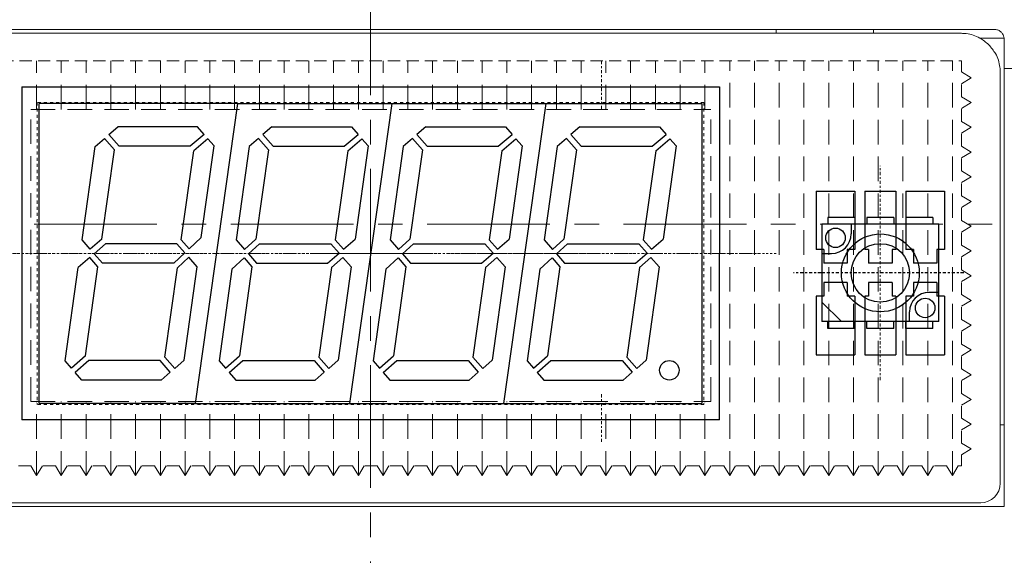
# Model space of a CAD drawing. Extents: x 1114 to 3321, y -4822 to -2363.
# Drawn here: x 1301 to 1352, y -2497 to -2469 of the extents above; entities that cross this region are included whole.
import ezdxf

# ---------------------------------------------------------------- set-up
doc = ezdxf.new("R2010")
doc.units = 0
doc.header["$LTSCALE"] = 0.126
doc.header["$MEASUREMENT"] = 0
for name, pattern in [('CENTER', [2, 1.25, -0.25, 0.25, -0.25]), ('DASHED', [0.75, 0.5, -0.25]), ('HIDDEN', [0.25, 0.125, -0.125])]:
    doc.linetypes.add(name, pattern=pattern)
doc.layers.get('0').update_dxf_attribs({"linetype": 'CONTINUOUS'})
doc.layers.get('Defpoints').update_dxf_attribs({"linetype": 'CONTINUOUS'})
for name, color, linetype, lineweight in [('3Dのコピー', 211, 'CONTINUOUS', 9), ('3寸法', 51, 'CONTINUOUS', 15), ('4センター', 111, 'CENTER', 15), ('かくれ線', 6, 'DASHED', 15), ('中心線', 5, 'CENTER', 15), ('外形線', 3, 'CONTINUOUS', 25)]:
    doc.layers.add(name, color=color, linetype=linetype, lineweight=lineweight)
doc.layers.add('LAYER01', color=7, linetype='CONTINUOUS')
doc.layers.add('LAYER02', color=7, linetype='CONTINUOUS')
doc.dimstyles.get("Standard").update_dxf_attribs({"dimtxt": 2.5, "dimasz": 2, "dimexe": 1, "dimexo": 0.2, "dimgap": 0.5, "dimtad": 1, "dimdsep": 46, "dimtxsty": 'STANDARD', "dimblk": 'OPEN30', "dimcen": 0.09, "dimazin": 2, "dimtfac": 1, "dimtofl": 0, "dimtmove": 0, "dimatfit": 3, "dimldrblk": 'OPEN30', "dimfxl": 1, "dimtolj": 1, "dimtzin": 0, "dimarcsym": 0})

# ---------------------------------------------------------------- blocks, each defined once
blk = doc.blocks.new('_Open30')
at = {"color": 0, "linetype": 'ByBlock', "lineweight": -2}
for p, q in [((-1, 0.268), (0, 0)), ((0, 0), (-1, -0.268)), ((0, 0), (-1, 0))]:
    blk.add_line(p, q, dxfattribs=at)
blk = doc.blocks.new('*D106')
at = {"layer": '3寸法', "color": 0, "lineweight": -2}
for p, q in [((1271.102, -2472.86), (1271.102, -2445.971)), ((1355.552, -2462.71), (1355.552, -2445.971)), ((1273.102, -2446.971), (1353.552, -2446.971))]:
    blk.add_line(p, q, dxfattribs=at)
at = {"layer": 'Defpoints', "color": 0}
for p in [(1355.552, -2446.971), (1355.552, -2462.91), (1271.102, -2473.06)]:
    blk.add_point(p, dxfattribs=at)
at = {"layer": '3寸法', "color": 0, "lineweight": -2, "xscale": 2, "yscale": 2, "zscale": 2, "rotation": 180}
blk.add_blockref('_Open30', (1271.102, -2446.971), dxfattribs=at)
at = {"layer": '3寸法', "color": 0, "lineweight": -2, "xscale": 2, "yscale": 2, "zscale": 2}
blk.add_blockref('_Open30', (1355.552, -2446.971), dxfattribs=at)
at = {"layer": '3寸法', "color": 0, "insert": (1313.133, -2445.221), "char_height": 2.5, "attachment_point": 5}
blk.add_mtext('\\A1;(84.5)', dxfattribs=at)

msp = doc.modelspace()

# ---------------------------------------------------------------- linework, layer by layer
at = {"layer": '3Dのコピー', "linetype": 'Continuous', "lineweight": 15}
for p, q in [((1287.0517, -2469.9097), (1351.0517, -2469.9097)), ((1288.7517, -2470.1097), (1349.3517, -2470.1097)), ((1339.8517, -2470.1097), (1339.8517, -2469.9097)), ((1344.8517, -2469.9097), (1344.8517, -2470.1097)), ((1351.5459, -2470.3597), (1350.3168, -2470.3597)), ((1351.5517, -2471.9097), (1351.5517, -2470.4097)), ((1351.3517, -2472.1097), (1351.3517, -2490.2097)), ((1351.5517, -2471.9097), (1354.5517, -2471.9097)), ((1351.5517, -2473.9097), (1351.5517, -2471.9097)), ((1351.5517, -2494.4097), (1351.5517, -2473.9097)), ((1351.3517, -2490.2097), (1351.3517, -2493.2097)), ((1351.3517, -2490.2097), (1351.5517, -2490.2097)), ((1286.5517, -2494.4097), (1351.5517, -2494.4097)), ((1350.3517, -2494.2097), (1287.7517, -2494.2097))]:
    msp.add_line(p, q, dxfattribs=at)
msp.add_arc((1350.3517, -2493.2097), 1, 270, 0, dxfattribs=at)
for points, knots in [([(1350.7659, -2470.6955), (1350.6165, -2470.5708), (1350.2599, -2470.2733), (1349.7646, -2470.133), (1349.4417, -2470.1099), (1349.3541, -2470.1098), (1349.3517, -2470.1097)], [0, 0, 0, 0, 0.34497413, 0.82285972, 0.99507442, 1, 1, 1, 1]), ([(1351.0517, -2469.9097), (1351.1079, -2469.9153), (1351.2203, -2469.9263), (1351.3699, -2470.0124), (1351.4823, -2470.1382), (1351.5429, -2470.279), (1351.5491, -2470.3713), (1351.5517, -2470.4097)], [0, 0, 0, 0, 0.2132121, 0.4264333, 0.639055, 0.8494041, 1, 1, 1, 1]), ([(1351.3517, -2472.1097), (1351.3517, -2472.1073), (1351.3516, -2472.0198), (1351.3284, -2471.6969), (1351.1881, -2471.2015), (1350.8906, -2470.845), (1350.7659, -2470.6955)], [0, 0, 0, 0, 0.0049256, 0.1771391, 0.6550256, 1, 1, 1, 1])]:
    msp.add_open_spline(points, degree=3, knots=knots, dxfattribs=at)
at = {"layer": '4センター', "ltscale": 40}
for p, q in [((1319.0517, -2456.9098), (1319.0517, -2500.7988)), ((1271.5517, -2479.9098), (1361.5517, -2479.9098))]:
    msp.add_line(p, q, dxfattribs=at)
at = {"layer": '4センター'}
msp.add_line((1345.2017, -2487.9098), (1345.2017, -2476.9098), dxfattribs=at)
at = {"layer": 'LAYER01', "color": 4}
for p, q in [((1312.2326, -2473.7098), (1302.0492, -2473.7098)), ((1312.2326, -2473.7098), (1320.1326, -2473.7098)), ((1320.1326, -2473.7098), (1328.0326, -2473.7098)), ((1328.0326, -2473.7098), (1336.0517, -2473.7098)), ((1341.9017, -2478.2098), (1341.9017, -2481.2098)), ((1341.9017, -2478.2098), (1343.9017, -2478.2098)), ((1343.9017, -2478.2098), (1343.9017, -2481.2098)), ((1344.4017, -2478.2098), (1344.4017, -2481.2098)), ((1344.4017, -2478.2098), (1346.0017, -2478.2098)), ((1346.0017, -2478.2098), (1346.0017, -2481.2098)), ((1346.5017, -2478.2098), (1346.5017, -2481.2098)), ((1346.5017, -2478.2098), (1348.5017, -2478.2098)), ((1348.5017, -2478.2098), (1348.5017, -2481.2098)), ((1342.3017, -2481.2098), (1341.9017, -2481.2098)), ((1342.3017, -2481.2098), (1342.3017, -2481.9098)), ((1343.5017, -2481.2098), (1343.5017, -2481.9098)), ((1343.9017, -2481.2098), (1343.5017, -2481.2098)), ((1344.6017, -2481.2098), (1344.4017, -2481.2098)), ((1344.6017, -2481.2098), (1344.6017, -2481.9098)), ((1345.8017, -2481.2098), (1345.8017, -2481.9098)), ((1346.0017, -2481.2098), (1345.8017, -2481.2098)), ((1346.9017, -2481.2098), (1346.5017, -2481.2098)), ((1346.9017, -2481.2098), (1346.9017, -2481.9098)), ((1348.1017, -2481.2098), (1348.1017, -2481.9098)), ((1348.5017, -2481.2098), (1348.1017, -2481.2098)), ((1343.5017, -2481.9098), (1342.3017, -2481.9098)), ((1345.8017, -2481.9098), (1344.6017, -2481.9098)), ((1348.1017, -2481.9098), (1346.9017, -2481.9098)), ((1343.5017, -2482.9098), (1342.3017, -2482.9098)), ((1342.3017, -2482.9098), (1342.3017, -2483.6098)), ((1343.5017, -2482.9098), (1343.5017, -2483.6098)), ((1344.6017, -2482.9098), (1344.6017, -2483.6098)), ((1345.8017, -2482.9098), (1344.6017, -2482.9098)), ((1345.8017, -2482.9098), (1345.8017, -2483.6098)), ((1348.1017, -2482.9098), (1346.9017, -2482.9098)), ((1346.9017, -2482.9098), (1346.9017, -2483.6098)), ((1348.1017, -2482.9098), (1348.1017, -2483.6098)), ((1342.3017, -2483.6098), (1341.9017, -2483.6098)), ((1341.9017, -2483.6098), (1341.9017, -2486.6098)), ((1343.9017, -2483.6098), (1343.5017, -2483.6098)), ((1343.9017, -2483.6098), (1343.9017, -2486.6098)), ((1344.6017, -2483.6098), (1344.4017, -2483.6098)), ((1344.4017, -2483.6098), (1344.4017, -2486.6098)), ((1346.0017, -2483.6098), (1345.8017, -2483.6098)), ((1346.0017, -2483.6098), (1346.0017, -2486.6098)), ((1346.9017, -2483.6098), (1346.5017, -2483.6098)), ((1346.5017, -2483.6098), (1346.5017, -2486.6098)), ((1348.5017, -2483.6098), (1348.1017, -2483.6098)), ((1348.5017, -2483.6098), (1348.5017, -2486.6098)), ((1341.9017, -2486.6098), (1343.9017, -2486.6098)), ((1344.4017, -2486.6098), (1346.0017, -2486.6098)), ((1346.5017, -2486.6098), (1348.5017, -2486.6098)), ((1310.0683, -2489.1098), (1302.0492, -2489.1098)), ((1310.0683, -2489.1098), (1317.9683, -2489.1098)), ((1317.9683, -2489.1098), (1325.8683, -2489.1098)), ((1325.8683, -2489.1098), (1336.0517, -2489.1098))]:
    msp.add_line(p, q, dxfattribs=at)
at = {"layer": 'LAYER01'}
for p, q in [((1305.626, -2475.3113), (1306.088, -2474.9098)), ((1310.1684, -2474.9098), (1306.088, -2474.9098)), ((1310.5046, -2475.2965), (1310.1684, -2474.9098)), ((1313.9905, -2474.9098), (1313.5285, -2475.3113)), ((1313.9905, -2474.9098), (1318.0709, -2474.9098)), ((1318.0709, -2474.9098), (1318.4071, -2475.2965)), ((1321.8905, -2474.9098), (1321.4285, -2475.3113)), ((1321.8905, -2474.9098), (1325.9709, -2474.9098)), ((1325.9709, -2474.9098), (1326.3071, -2475.2965)), ((1329.7905, -2474.9098), (1329.3285, -2475.3113)), ((1329.7905, -2474.9098), (1333.8709, -2474.9098)), ((1333.8709, -2474.9098), (1334.2071, -2475.2965)), ((1304.92, -2475.9251), (1305.3996, -2475.5082)), ((1305.9065, -2476.0913), (1305.3996, -2475.5082)), ((1306.1462, -2475.9098), (1305.626, -2475.3113)), ((1310.5046, -2475.2965), (1309.7992, -2475.9098)), ((1310.7014, -2475.523), (1309.9784, -2476.1515)), ((1311.0243, -2475.8944), (1310.7014, -2475.523)), ((1313.3021, -2475.5082), (1312.8225, -2475.9251)), ((1313.3021, -2475.5082), (1313.809, -2476.0913)), ((1313.5285, -2475.3113), (1314.0487, -2475.9098)), ((1317.7017, -2475.9098), (1318.4071, -2475.2965)), ((1317.8809, -2476.1515), (1318.6039, -2475.523)), ((1318.6039, -2475.523), (1318.9268, -2475.8944)), ((1321.2021, -2475.5082), (1320.7225, -2475.9251)), ((1321.2021, -2475.5082), (1321.709, -2476.0913)), ((1321.4285, -2475.3113), (1321.9487, -2475.9098)), ((1325.6017, -2475.9098), (1326.3071, -2475.2965)), ((1325.7809, -2476.1515), (1326.5039, -2475.523)), ((1326.5039, -2475.523), (1326.8268, -2475.8944)), ((1329.1021, -2475.5082), (1328.6225, -2475.9251)), ((1329.1021, -2475.5082), (1329.609, -2476.0913)), ((1329.3285, -2475.3113), (1329.8487, -2475.9098)), ((1333.5017, -2475.9098), (1334.2071, -2475.2965)), ((1333.6809, -2476.1515), (1334.4039, -2475.523)), ((1334.4039, -2475.523), (1334.7268, -2475.8944)), ((1304.2471, -2480.7129), (1304.92, -2475.9251)), ((1305.2611, -2480.6833), (1305.9065, -2476.0913)), ((1309.7992, -2475.9098), (1306.1462, -2475.9098)), ((1309.3373, -2480.7129), (1309.9784, -2476.1515)), ((1310.363, -2480.6), (1311.0243, -2475.8944)), ((1312.8225, -2475.9251), (1312.1496, -2480.7129)), ((1313.809, -2476.0913), (1313.1648, -2480.6748)), ((1314.0487, -2475.9098), (1317.7017, -2475.9098)), ((1317.8809, -2476.1515), (1317.2398, -2480.7129)), ((1318.9268, -2475.8944), (1318.2538, -2480.6833)), ((1320.7225, -2475.9251), (1320.0496, -2480.7129)), ((1321.709, -2476.0913), (1321.0648, -2480.6748)), ((1321.9487, -2475.9098), (1325.6017, -2475.9098)), ((1325.7809, -2476.1515), (1325.1398, -2480.7129)), ((1326.8268, -2475.8944), (1326.1538, -2480.6833)), ((1328.6225, -2475.9251), (1327.9496, -2480.7129)), ((1329.609, -2476.0913), (1328.9648, -2480.6748)), ((1329.8487, -2475.9098), (1333.5017, -2475.9098)), ((1333.6809, -2476.1515), (1333.0398, -2480.7129)), ((1334.7268, -2475.8944), (1334.0538, -2480.6833)), ((1343.9017, -2479.5598), (1342.5017, -2479.5598)), ((1342.5017, -2479.5598), (1342.5017, -2479.9098)), ((1343.9017, -2479.5598), (1343.9017, -2479.9098)), ((1344.5017, -2479.5598), (1344.5017, -2479.9098)), ((1345.9017, -2479.5598), (1344.5017, -2479.5598)), ((1345.9017, -2479.5598), (1345.9017, -2479.9098)), ((1347.9017, -2479.5598), (1346.5017, -2479.5598)), ((1346.5017, -2479.5598), (1346.5017, -2479.9098)), ((1347.9017, -2479.5598), (1347.9017, -2479.9098)), ((1348.2017, -2479.9098), (1342.2017, -2479.9098)), ((1342.2017, -2479.9098), (1342.2017, -2484.9098)), ((1343.7017, -2479.9098), (1343.7017, -2480.4098)), ((1348.2017, -2484.9098), (1348.2017, -2479.9098)), ((1304.6689, -2481.1981), (1304.2471, -2480.7129)), ((1305.2611, -2480.6833), (1304.6689, -2481.1981)), ((1309.7403, -2481.1765), (1309.3373, -2480.7129)), ((1309.7403, -2481.1765), (1310.363, -2480.6)), ((1312.1496, -2480.7129), (1312.584, -2481.2126)), ((1312.1496, -2480.7129), (1312.584, -2481.2126)), ((1313.1648, -2480.6748), (1312.584, -2481.2126)), ((1317.2398, -2480.7129), (1317.6616, -2481.1981)), ((1317.6616, -2481.1981), (1318.2538, -2480.6833)), ((1320.0496, -2480.7129), (1320.484, -2481.2126)), ((1320.0496, -2480.7129), (1320.484, -2481.2126)), ((1321.0648, -2480.6748), (1320.484, -2481.2126)), ((1325.1398, -2480.7129), (1325.5616, -2481.1981)), ((1325.5616, -2481.1981), (1326.1538, -2480.6833)), ((1327.9496, -2480.7129), (1328.384, -2481.2126)), ((1327.9496, -2480.7129), (1328.384, -2481.2126)), ((1328.9648, -2480.6748), (1328.384, -2481.2126)), ((1333.0398, -2480.7129), (1333.4616, -2481.1981)), ((1333.4616, -2481.1981), (1334.0538, -2480.6833)), ((1305.4579, -2480.9098), (1304.8657, -2481.4245)), ((1309.1109, -2480.9098), (1305.4579, -2480.9098)), ((1309.52, -2481.3804), (1309.1109, -2480.9098)), ((1313.3526, -2480.9098), (1312.7809, -2481.4391)), ((1313.3526, -2480.9098), (1317.0134, -2480.9098)), ((1317.0134, -2480.9098), (1317.4352, -2481.395)), ((1321.2526, -2480.9098), (1320.6809, -2481.4391)), ((1321.2526, -2480.9098), (1324.9134, -2480.9098)), ((1324.9134, -2480.9098), (1325.3352, -2481.395)), ((1329.1526, -2480.9098), (1328.5809, -2481.4391)), ((1329.1526, -2480.9098), (1332.8134, -2480.9098)), ((1332.8134, -2480.9098), (1333.2352, -2481.395)), ((1304.6393, -2481.6214), (1304.0471, -2482.1362)), ((1305.0611, -2482.1066), (1304.6393, -2481.6214)), ((1305.2875, -2481.9098), (1304.8657, -2481.4245)), ((1308.9483, -2481.9098), (1309.52, -2481.3804)), ((1309.1361, -2482.1447), (1309.717, -2481.6069)), ((1310.1513, -2482.1066), (1309.717, -2481.6069)), ((1310.1513, -2482.1066), (1309.717, -2481.6069)), ((1312.5606, -2481.643), (1311.9379, -2482.2195)), ((1312.5606, -2481.643), (1312.9636, -2482.1066)), ((1312.7809, -2481.4391), (1313.19, -2481.9098)), ((1316.843, -2481.9098), (1317.4352, -2481.395)), ((1317.0398, -2482.1362), (1317.632, -2481.6214)), ((1317.632, -2481.6214), (1318.0538, -2482.1066)), ((1320.4606, -2481.643), (1319.8379, -2482.2195)), ((1320.4606, -2481.643), (1320.8636, -2482.1066)), ((1320.6809, -2481.4391), (1321.09, -2481.9098)), ((1324.743, -2481.9098), (1325.3352, -2481.395)), ((1324.9398, -2482.1362), (1325.532, -2481.6214)), ((1325.532, -2481.6214), (1325.9538, -2482.1066)), ((1328.3606, -2481.643), (1327.7379, -2482.2195)), ((1328.3606, -2481.643), (1328.7636, -2482.1066)), ((1328.5809, -2481.4391), (1328.99, -2481.9098)), ((1332.643, -2481.9098), (1333.2352, -2481.395)), ((1332.8398, -2482.1362), (1333.432, -2481.6214)), ((1333.432, -2481.6214), (1333.8538, -2482.1066)), ((1342.2017, -2481.4098), (1342.7017, -2481.4098)), ((1303.3741, -2486.9251), (1304.0471, -2482.1362)), ((1304.42, -2486.668), (1305.0611, -2482.1066)), ((1308.9483, -2481.9098), (1305.2875, -2481.9098)), ((1308.4919, -2486.7282), (1309.1361, -2482.1447)), ((1309.4784, -2486.8944), (1310.1513, -2482.1066)), ((1311.9379, -2482.2195), (1311.2766, -2486.9251)), ((1312.9636, -2482.1066), (1312.3225, -2486.668)), ((1313.19, -2481.9098), (1316.843, -2481.9098)), ((1317.0398, -2482.1362), (1316.3944, -2486.7282)), ((1318.0538, -2482.1066), (1317.3809, -2486.8944)), ((1319.8379, -2482.2195), (1319.1766, -2486.9251)), ((1320.8636, -2482.1066), (1320.2225, -2486.668)), ((1321.09, -2481.9098), (1324.743, -2481.9098)), ((1324.9398, -2482.1362), (1324.2944, -2486.7282)), ((1325.9538, -2482.1066), (1325.2809, -2486.8944)), ((1327.7379, -2482.2195), (1327.0766, -2486.9251)), ((1328.7636, -2482.1066), (1328.1225, -2486.668)), ((1328.99, -2481.9098), (1332.643, -2481.9098)), ((1332.8398, -2482.1362), (1332.1944, -2486.7282)), ((1333.8538, -2482.1066), (1333.1809, -2486.8944)), ((1348.2017, -2483.4098), (1347.7017, -2483.4098)), ((1343.2017, -2484.9098), (1342.2017, -2483.9098)), ((1346.7017, -2484.9098), (1346.7017, -2484.4098)), ((1348.2017, -2484.9098), (1342.2017, -2484.9098)), ((1342.5017, -2485.2598), (1342.5017, -2484.9098)), ((1343.9017, -2485.2598), (1342.5017, -2485.2598)), ((1343.9017, -2485.2598), (1343.9017, -2484.9098)), ((1344.5017, -2485.2598), (1344.5017, -2484.9098)), ((1345.9017, -2485.2598), (1344.5017, -2485.2598)), ((1345.9017, -2485.2598), (1345.9017, -2484.9098)), ((1346.5017, -2485.2598), (1346.5017, -2484.9098)), ((1347.9017, -2485.2598), (1346.5017, -2485.2598)), ((1347.9017, -2485.2598), (1347.9017, -2484.9098)), ((1304.42, -2486.668), (1303.697, -2487.2965)), ((1308.9988, -2487.3113), (1308.4919, -2486.7282)), ((1311.5995, -2487.2965), (1312.3225, -2486.668)), ((1316.3944, -2486.7282), (1316.9013, -2487.3113)), ((1319.4995, -2487.2965), (1320.2225, -2486.668)), ((1324.2944, -2486.7282), (1324.8013, -2487.3113)), ((1327.3995, -2487.2965), (1328.1225, -2486.668)), ((1332.1944, -2486.7282), (1332.7013, -2487.3113)), ((1303.697, -2487.2965), (1303.3741, -2486.9251)), ((1304.5992, -2486.9098), (1303.8938, -2487.523)), ((1308.2522, -2486.9098), (1304.5992, -2486.9098)), ((1308.7724, -2487.5082), (1308.2522, -2486.9098)), ((1308.9988, -2487.3113), (1309.4784, -2486.8944)), ((1311.2766, -2486.9251), (1311.5995, -2487.2965)), ((1311.7963, -2487.523), (1312.5017, -2486.9098)), ((1312.5017, -2486.9098), (1316.1547, -2486.9098)), ((1316.1547, -2486.9098), (1316.6749, -2487.5082)), ((1317.3809, -2486.8944), (1316.9013, -2487.3113)), ((1319.1766, -2486.9251), (1319.4995, -2487.2965)), ((1319.6963, -2487.523), (1320.4017, -2486.9098)), ((1320.4017, -2486.9098), (1324.0547, -2486.9098)), ((1324.0547, -2486.9098), (1324.5749, -2487.5082)), ((1325.2809, -2486.8944), (1324.8013, -2487.3113)), ((1327.0766, -2486.9251), (1327.3995, -2487.2965)), ((1327.5963, -2487.523), (1328.3017, -2486.9098)), ((1328.3017, -2486.9098), (1331.9547, -2486.9098)), ((1331.9547, -2486.9098), (1332.4749, -2487.5082)), ((1333.1809, -2486.8944), (1332.7013, -2487.3113)), ((1304.2301, -2487.9098), (1303.8938, -2487.523)), ((1308.3104, -2487.9098), (1308.7724, -2487.5082)), ((1311.7963, -2487.523), (1312.1326, -2487.9098)), ((1316.6749, -2487.5082), (1316.2129, -2487.9098)), ((1319.6963, -2487.523), (1320.0326, -2487.9098)), ((1324.5749, -2487.5082), (1324.1129, -2487.9098)), ((1327.5963, -2487.523), (1327.9326, -2487.9098)), ((1332.4749, -2487.5082), (1332.0129, -2487.9098)), ((1308.3104, -2487.9098), (1304.2301, -2487.9098)), ((1312.1326, -2487.9098), (1316.2129, -2487.9098)), ((1320.0326, -2487.9098), (1324.1129, -2487.9098)), ((1327.9326, -2487.9098), (1332.0129, -2487.9098))]:
    msp.add_line(p, q, dxfattribs=at)
for centre, radius in [((1342.9017, -2480.6098), 0.5), ((1345.2017, -2482.4098), 2), ((1345.2017, -2482.4098), 1.5), ((1347.5017, -2484.2098), 0.5), ((1334.377, -2487.4098), 0.5)]:
    msp.add_circle(centre, radius, dxfattribs=at)
for centre, start, end in [((1342.7017, -2480.4098), 270, 0), ((1347.7017, -2484.4098), 90, 180)]:
    msp.add_arc(centre, 1, start, end, dxfattribs=at)
at = {"layer": 'LAYER02', "color": 5, "linetype": 'CENTER'}
msp.add_line((1349.4803, -2482.4098), (1340.7426, -2482.4098), dxfattribs=at)
at = {"layer": 'かくれ線', "ltscale": 10}
for p, q in [((1288.7578, -2471.5202), (1349.3578, -2471.5202)), ((1349.3578, -2472.0952), (1349.3578, -2471.5202)), ((1349.8578, -2472.3952), (1349.3578, -2472.0952)), ((1349.8578, -2472.3952), (1349.3578, -2472.6952)), ((1349.3578, -2473.3652), (1349.3578, -2472.6952)), ((1349.8578, -2473.6652), (1349.3578, -2473.3652)), ((1349.8578, -2473.6652), (1349.3578, -2473.9652)), ((1349.3578, -2474.6352), (1349.3578, -2473.9652)), ((1349.8578, -2474.9352), (1349.3578, -2474.6352)), ((1349.8578, -2474.9352), (1349.3578, -2475.2352)), ((1349.3578, -2475.9052), (1349.3578, -2475.2352)), ((1349.8578, -2476.2052), (1349.3578, -2475.9052)), ((1349.8578, -2476.2052), (1349.3578, -2476.5052)), ((1349.3578, -2477.1752), (1349.3578, -2476.5052)), ((1349.8578, -2477.4752), (1349.3578, -2477.1752)), ((1349.8578, -2477.4752), (1349.3578, -2477.7752)), ((1349.3578, -2478.4452), (1349.3578, -2477.7752)), ((1349.8578, -2478.7452), (1349.3578, -2478.4452)), ((1349.8578, -2478.7452), (1349.3578, -2479.0452)), ((1349.3578, -2479.7152), (1349.3578, -2479.0452)), ((1349.8578, -2480.0152), (1349.3578, -2479.7152)), ((1349.8578, -2480.0152), (1349.3578, -2480.3152)), ((1349.3578, -2480.9852), (1349.3578, -2480.3152)), ((1349.8578, -2481.2852), (1349.3578, -2480.9852)), ((1349.8578, -2481.2852), (1349.3578, -2481.5852)), ((1349.3578, -2482.2552), (1349.3578, -2481.5852)), ((1349.8578, -2482.5552), (1349.3578, -2482.2552)), ((1349.8578, -2482.5552), (1349.3578, -2482.8552)), ((1349.3578, -2483.5252), (1349.3578, -2482.8552)), ((1349.8578, -2483.8252), (1349.3578, -2483.5252)), ((1349.8578, -2483.8252), (1349.3578, -2484.1252)), ((1349.3578, -2484.7952), (1349.3578, -2484.1252)), ((1349.8578, -2485.0952), (1349.3578, -2484.7952)), ((1349.8578, -2485.0952), (1349.3578, -2485.3952)), ((1349.3578, -2486.0652), (1349.3578, -2485.3952)), ((1349.8578, -2486.3652), (1349.3578, -2486.0652)), ((1349.8578, -2486.3652), (1349.3578, -2486.6652)), ((1349.3578, -2487.3352), (1349.3578, -2486.6652)), ((1349.8578, -2487.6352), (1349.3578, -2487.3352)), ((1349.8578, -2487.6352), (1349.3578, -2487.9352)), ((1349.3578, -2488.6052), (1349.3578, -2487.9352)), ((1349.8578, -2488.9052), (1349.3578, -2488.6052)), ((1349.8578, -2488.9052), (1349.3578, -2489.2052)), ((1349.3578, -2489.8752), (1349.3578, -2489.2052)), ((1349.8578, -2490.1752), (1349.3578, -2489.8752)), ((1349.8578, -2490.1752), (1349.3578, -2490.4752)), ((1349.3578, -2491.1452), (1349.3578, -2490.4752)), ((1349.8578, -2491.4452), (1349.3578, -2491.1452)), ((1349.8578, -2491.4452), (1349.3578, -2491.7452)), ((1349.3578, -2492.3202), (1349.3578, -2491.7452)), ((1301.6128, -2492.3202), (1300.9428, -2492.3202)), ((1301.9128, -2492.8202), (1301.6128, -2492.3202)), ((1301.9128, -2492.8202), (1302.2128, -2492.3202)), ((1302.8828, -2492.3202), (1302.2128, -2492.3202)), ((1303.1828, -2492.8202), (1302.8828, -2492.3202)), ((1303.1828, -2492.8202), (1303.4828, -2492.3202)), ((1304.1528, -2492.3202), (1303.4828, -2492.3202)), ((1304.4528, -2492.8202), (1304.1528, -2492.3202)), ((1304.4528, -2492.8202), (1304.7528, -2492.3202)), ((1305.4228, -2492.3202), (1304.7528, -2492.3202)), ((1305.7228, -2492.8202), (1305.4228, -2492.3202)), ((1305.7228, -2492.8202), (1306.0228, -2492.3202)), ((1306.6928, -2492.3202), (1306.0228, -2492.3202)), ((1306.9928, -2492.8202), (1306.6928, -2492.3202)), ((1306.9928, -2492.8202), (1307.2928, -2492.3202)), ((1307.9628, -2492.3202), (1307.2928, -2492.3202)), ((1308.2628, -2492.8202), (1307.9628, -2492.3202)), ((1308.2628, -2492.8202), (1308.5628, -2492.3202)), ((1309.2328, -2492.3202), (1308.5628, -2492.3202)), ((1309.5328, -2492.8202), (1309.2328, -2492.3202)), ((1309.5328, -2492.8202), (1309.8328, -2492.3202)), ((1310.5028, -2492.3202), (1309.8328, -2492.3202)), ((1310.8028, -2492.8202), (1310.5028, -2492.3202)), ((1310.8028, -2492.8202), (1311.1028, -2492.3202)), ((1311.7728, -2492.3202), (1311.1028, -2492.3202)), ((1312.0728, -2492.8202), (1311.7728, -2492.3202)), ((1312.0728, -2492.8202), (1312.3728, -2492.3202)), ((1313.0428, -2492.3202), (1312.3728, -2492.3202)), ((1313.3428, -2492.8202), (1313.0428, -2492.3202)), ((1313.3428, -2492.8202), (1313.6428, -2492.3202)), ((1314.3128, -2492.3202), (1313.6428, -2492.3202)), ((1314.6128, -2492.8202), (1314.3128, -2492.3202)), ((1314.6128, -2492.8202), (1314.9128, -2492.3202)), ((1315.5828, -2492.3202), (1314.9128, -2492.3202)), ((1315.8828, -2492.8202), (1315.5828, -2492.3202)), ((1315.8828, -2492.8202), (1316.1828, -2492.3202)), ((1316.8528, -2492.3202), (1316.1828, -2492.3202)), ((1317.1528, -2492.8202), (1316.8528, -2492.3202)), ((1317.1528, -2492.8202), (1317.4528, -2492.3202)), ((1318.1228, -2492.3202), (1317.4528, -2492.3202)), ((1318.4228, -2492.8202), (1318.1228, -2492.3202)), ((1318.4228, -2492.8202), (1318.7228, -2492.3202)), ((1319.3928, -2492.3202), (1318.7228, -2492.3202)), ((1319.6928, -2492.8202), (1319.3928, -2492.3202)), ((1319.6928, -2492.8202), (1319.9928, -2492.3202)), ((1320.6628, -2492.3202), (1319.9928, -2492.3202)), ((1320.9628, -2492.8202), (1320.6628, -2492.3202)), ((1320.9628, -2492.8202), (1321.2628, -2492.3202)), ((1321.9328, -2492.3202), (1321.2628, -2492.3202)), ((1322.2328, -2492.8202), (1321.9328, -2492.3202)), ((1322.2328, -2492.8202), (1322.5328, -2492.3202)), ((1323.2028, -2492.3202), (1322.5328, -2492.3202)), ((1323.5028, -2492.8202), (1323.2028, -2492.3202)), ((1323.5028, -2492.8202), (1323.8028, -2492.3202)), ((1324.4728, -2492.3202), (1323.8028, -2492.3202)), ((1324.7728, -2492.8202), (1324.4728, -2492.3202)), ((1324.7728, -2492.8202), (1325.0728, -2492.3202)), ((1325.7428, -2492.3202), (1325.0728, -2492.3202)), ((1326.0428, -2492.8202), (1325.7428, -2492.3202)), ((1326.0428, -2492.8202), (1326.3428, -2492.3202)), ((1327.0128, -2492.3202), (1326.3428, -2492.3202)), ((1327.3128, -2492.8202), (1327.0128, -2492.3202)), ((1327.3128, -2492.8202), (1327.6128, -2492.3202)), ((1328.2828, -2492.3202), (1327.6128, -2492.3202)), ((1328.5828, -2492.8202), (1328.2828, -2492.3202)), ((1328.5828, -2492.8202), (1328.8828, -2492.3202)), ((1329.5528, -2492.3202), (1328.8828, -2492.3202)), ((1329.8528, -2492.8202), (1329.5528, -2492.3202)), ((1329.8528, -2492.8202), (1330.1528, -2492.3202)), ((1330.8228, -2492.3202), (1330.1528, -2492.3202)), ((1331.1228, -2492.8202), (1330.8228, -2492.3202)), ((1331.1228, -2492.8202), (1331.4228, -2492.3202)), ((1332.0928, -2492.3202), (1331.4228, -2492.3202)), ((1332.3928, -2492.8202), (1332.0928, -2492.3202)), ((1332.3928, -2492.8202), (1332.6928, -2492.3202)), ((1333.3628, -2492.3202), (1332.6928, -2492.3202)), ((1333.6628, -2492.8202), (1333.3628, -2492.3202)), ((1333.6628, -2492.8202), (1333.9628, -2492.3202)), ((1334.6328, -2492.3202), (1333.9628, -2492.3202)), ((1334.9328, -2492.8202), (1334.6328, -2492.3202)), ((1334.9328, -2492.8202), (1335.2328, -2492.3202)), ((1335.9028, -2492.3202), (1335.2328, -2492.3202)), ((1336.2028, -2492.8202), (1335.9028, -2492.3202)), ((1336.2028, -2492.8202), (1336.5028, -2492.3202)), ((1337.1728, -2492.3202), (1336.5028, -2492.3202)), ((1337.4728, -2492.8202), (1337.1728, -2492.3202)), ((1337.4728, -2492.8202), (1337.7728, -2492.3202)), ((1338.4428, -2492.3202), (1337.7728, -2492.3202)), ((1338.7428, -2492.8202), (1338.4428, -2492.3202)), ((1338.7428, -2492.8202), (1339.0428, -2492.3202)), ((1339.7128, -2492.3202), (1339.0428, -2492.3202)), ((1340.0128, -2492.8202), (1339.7128, -2492.3202)), ((1340.0128, -2492.8202), (1340.3128, -2492.3202)), ((1340.9828, -2492.3202), (1340.3128, -2492.3202)), ((1341.2828, -2492.8202), (1340.9828, -2492.3202)), ((1341.2828, -2492.8202), (1341.5828, -2492.3202)), ((1342.2528, -2492.3202), (1341.5828, -2492.3202)), ((1342.5528, -2492.8202), (1342.2528, -2492.3202)), ((1342.5528, -2492.8202), (1342.8528, -2492.3202)), ((1343.5228, -2492.3202), (1342.8528, -2492.3202)), ((1343.8228, -2492.8202), (1343.5228, -2492.3202)), ((1343.8228, -2492.8202), (1344.1228, -2492.3202)), ((1344.7928, -2492.3202), (1344.1228, -2492.3202)), ((1345.0928, -2492.8202), (1344.7928, -2492.3202)), ((1345.0928, -2492.8202), (1345.3928, -2492.3202)), ((1346.0628, -2492.3202), (1345.3928, -2492.3202)), ((1346.3628, -2492.8202), (1346.0628, -2492.3202)), ((1346.3628, -2492.8202), (1346.6628, -2492.3202)), ((1347.3328, -2492.3202), (1346.6628, -2492.3202)), ((1347.6328, -2492.8202), (1347.3328, -2492.3202)), ((1347.6328, -2492.8202), (1347.9328, -2492.3202)), ((1348.6028, -2492.3202), (1347.9328, -2492.3202)), ((1348.9028, -2492.8202), (1348.6028, -2492.3202)), ((1348.9028, -2492.8202), (1349.2028, -2492.3202)), ((1349.2028, -2492.3202), (1349.3578, -2492.3202))]:
    msp.add_line(p, q, dxfattribs=at)
at = {"layer": 'かくれ線', "ltscale": 20}
for p, q in [((1301.9128, -2474.0202), (1301.9128, -2471.5202)), ((1303.1828, -2474.0202), (1303.1828, -2471.5202)), ((1304.4528, -2474.0202), (1304.4528, -2471.5202)), ((1305.7228, -2474.0202), (1305.7228, -2471.5202)), ((1306.9928, -2474.0202), (1306.9928, -2471.5202)), ((1308.2628, -2474.0202), (1308.2628, -2471.5202)), ((1309.5328, -2474.0202), (1309.5328, -2471.5202)), ((1310.8028, -2474.0202), (1310.8028, -2471.5202)), ((1312.0728, -2474.0202), (1312.0728, -2471.5202)), ((1313.3428, -2474.0202), (1313.3428, -2471.5202)), ((1314.6128, -2474.0202), (1314.6128, -2471.5202)), ((1315.8828, -2474.0202), (1315.8828, -2471.5202)), ((1317.1528, -2474.0202), (1317.1528, -2471.5202)), ((1318.4228, -2474.0202), (1318.4228, -2471.5202)), ((1319.6928, -2474.0202), (1319.6928, -2471.5202)), ((1320.9628, -2474.0202), (1320.9628, -2471.5202)), ((1322.2328, -2474.0202), (1322.2328, -2471.5202)), ((1323.5028, -2474.0202), (1323.5028, -2471.5202)), ((1324.7728, -2474.0202), (1324.7728, -2471.5202)), ((1326.0428, -2474.0202), (1326.0428, -2471.5202)), ((1327.3128, -2474.0202), (1327.3128, -2471.5202)), ((1328.5828, -2474.0202), (1328.5828, -2471.5202)), ((1329.8528, -2474.0202), (1329.8528, -2471.5202)), ((1331.1228, -2474.0202), (1331.1228, -2471.5202)), ((1332.3928, -2474.0202), (1332.3928, -2471.5202)), ((1333.6628, -2474.0202), (1333.6628, -2471.5202)), ((1334.9328, -2474.0202), (1334.9328, -2471.5202)), ((1336.2028, -2474.0202), (1336.2028, -2471.5202)), ((1337.4728, -2492.8202), (1337.4728, -2471.5202)), ((1338.7428, -2492.8202), (1338.7428, -2471.5202)), ((1340.0128, -2492.8202), (1340.0128, -2471.5202)), ((1341.2828, -2492.8202), (1341.2828, -2471.5202)), ((1342.5528, -2492.8202), (1342.5528, -2471.5202)), ((1343.8228, -2492.8202), (1343.8228, -2471.5202)), ((1345.0928, -2492.8202), (1345.0928, -2471.5202)), ((1346.3628, -2492.8202), (1346.3628, -2471.5202)), ((1347.6328, -2492.8202), (1347.6328, -2471.5202)), ((1348.9028, -2492.8202), (1348.9028, -2471.5202)), ((1301.6128, -2474.0202), (1336.5028, -2474.0202)), ((1301.6128, -2489.0202), (1301.6128, -2474.0202)), ((1336.5028, -2489.0202), (1336.5028, -2474.0202)), ((1301.6128, -2489.0202), (1336.5028, -2489.0202)), ((1301.9128, -2492.8202), (1301.9128, -2489.0202)), ((1303.1828, -2492.8202), (1303.1828, -2489.0202)), ((1304.4528, -2492.8202), (1304.4528, -2489.0202)), ((1305.7228, -2492.8202), (1305.7228, -2489.0202)), ((1306.9928, -2492.8202), (1306.9928, -2489.0202)), ((1308.2628, -2492.8202), (1308.2628, -2489.0202)), ((1309.5328, -2492.8202), (1309.5328, -2489.0202)), ((1310.8028, -2492.8202), (1310.8028, -2489.0202)), ((1312.0728, -2492.8202), (1312.0728, -2489.0202)), ((1313.3428, -2492.8202), (1313.3428, -2489.0202)), ((1314.6128, -2492.8202), (1314.6128, -2489.0202)), ((1315.8828, -2492.8202), (1315.8828, -2489.0202)), ((1317.1528, -2492.8202), (1317.1528, -2489.0202)), ((1318.4228, -2492.8202), (1318.4228, -2489.0202)), ((1319.6928, -2492.8202), (1319.6928, -2489.0202)), ((1320.9628, -2492.8202), (1320.9628, -2489.0202)), ((1322.2328, -2492.8202), (1322.2328, -2489.0202)), ((1323.5028, -2492.8202), (1323.5028, -2489.0202)), ((1324.7728, -2492.8202), (1324.7728, -2489.0202)), ((1326.0428, -2492.8202), (1326.0428, -2489.0202)), ((1327.3128, -2492.8202), (1327.3128, -2489.0202)), ((1328.5828, -2492.8202), (1328.5828, -2489.0202)), ((1329.8528, -2492.8202), (1329.8528, -2489.0202)), ((1331.1228, -2492.8202), (1331.1228, -2489.0202)), ((1332.3928, -2492.8202), (1332.3928, -2489.0202)), ((1333.6628, -2492.8202), (1333.6628, -2489.0202)), ((1334.9328, -2492.8202), (1334.9328, -2489.0202)), ((1336.2028, -2492.8202), (1336.2028, -2489.0202))]:
    msp.add_line(p, q, dxfattribs=at)
at = {"layer": '中心線'}
for p, q in [((1330.9017, -2473.9866), (1330.9017, -2471.5261)), ((1299.0492, -2481.4098), (1314.1799, -2481.4098)), ((1299.0492, -2481.4098), (1314.1799, -2481.4098)), ((1322.0799, -2481.4098), (1308.121, -2481.4098)), ((1329.9799, -2481.4098), (1316.021, -2481.4098)), ((1339.0517, -2481.4098), (1323.921, -2481.4098)), ((1339.0517, -2481.4098), (1323.921, -2481.4098)), ((1330.9017, -2491.0866), (1330.9017, -2488.6261))]:
    msp.add_line(p, q, dxfattribs=at)
at = {"layer": '中心線', "linetype": 'HIDDEN'}
msp.add_line((1298.1517, -2481.4098), (1339.9517, -2481.4098), dxfattribs=at)
at = {"layer": '外形線'}
for p, q in [((1301.1517, -2472.8598), (1336.9517, -2472.8598)), ((1301.1517, -2472.8598), (1301.1517, -2489.9598)), ((1336.9517, -2472.8598), (1336.9517, -2481.4098)), ((1336.9517, -2489.9598), (1336.9517, -2481.4098)), ((1336.9517, -2489.9598), (1301.1517, -2489.9598))]:
    msp.add_line(p, q, dxfattribs=at)
at = {"layer": '外形線', "linetype": 'HIDDEN', "lineweight": 13, "ltscale": 10}
for p, q in [((1336.1517, -2473.6598), (1301.9517, -2473.6598)), ((1301.9517, -2473.6598), (1301.9517, -2489.1598)), ((1336.1517, -2473.6598), (1336.1517, -2489.1598)), ((1336.1517, -2489.1598), (1301.9517, -2489.1598))]:
    msp.add_line(p, q, dxfattribs=at)
at = {"layer": '外形線', "color": 4}
for p, q in [((1302.0492, -2489.1098), (1302.0492, -2473.7098)), ((1310.0683, -2489.1098), (1312.2326, -2473.7098)), ((1320.1326, -2473.7098), (1317.9683, -2489.1098)), ((1328.0326, -2473.7098), (1325.8683, -2489.1098)), ((1336.0517, -2473.7098), (1336.0517, -2489.1098))]:
    msp.add_line(p, q, dxfattribs=at)

# ---------------------------------------------------------------- dimensions: what is measured, and where the dimension line sits
at = {"layer": '3寸法'}
dim = msp.add_linear_dim(base=(1355.5517, -2446.9712), p1=(1271.1017, -2473.0597), p2=(1355.5517, -2462.9097), text='(84.5)', dimstyle='Standard', override={"dimdec": 3}, dxfattribs=at)
dim.commit()
dim.dimension.update_dxf_attribs({"geometry": '*D106', "text_midpoint": (1313.1328, -2446.9712), "dimtype": 160})

doc.saveas('drawing.dxf')
